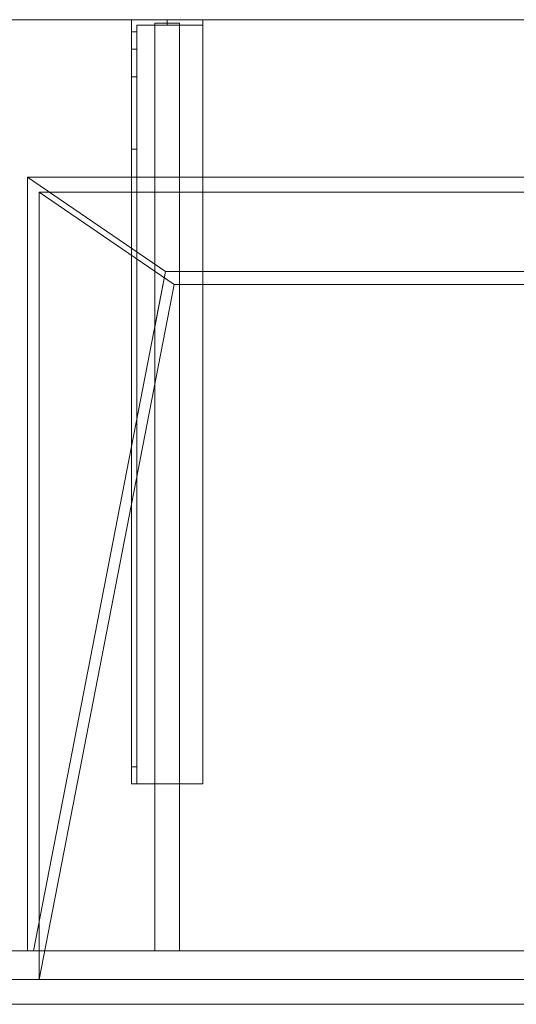
# Model space of a CAD drawing. Units: millimetres. Extents: x -856 to 700, y -554 to 0.
# Drawn here: x -333 to -54, y -554 to 0 of the extents above; entities that cross this region are included whole.
import ezdxf
from ezdxf.lldxf.tags import DXFTag

# ---------------------------------------------------------------- set-up
doc = ezdxf.new("R2010")
doc.units = ezdxf.units.MM
for name, color, linetype, true_color in [('ORTHO$7', 7, 'Continuous', 0xffffff), ('VERASE001I10$0000', 7, 'Continuous', 0xffffff), ('VERASE001I100$0000', 7, 'Continuous', 0xffffff), ('VERASE001I101$0000', 7, 'Continuous', 0xffffff), ('VERASE001I102$0000', 7, 'Continuous', 0xffffff), ('VERASE001I103$0000', 7, 'Continuous', 0xffffff), ('VERASE001I104$0000', 7, 'Continuous', 0xffffff), ('VERASE001I105$0000', 7, 'Continuous', 0xffffff), ('VERASE001I106$0000', 7, 'Continuous', 0xffffff), ('VERASE001I107$0000', 7, 'Continuous', 0xffffff), ('VERASE001I11$0001', 7, 'Continuous', 0xffffff), ('VERASE001I12$0000', 7, 'Continuous', 0xffffff), ('VERASE001I129$0000', 7, 'Continuous', 0xffffff), ('VERASE001I13$0000', 7, 'Continuous', 0xffffff), ('VERASE001I130$0000', 7, 'Continuous', 0xffffff), ('VERASE001I131$0000', 7, 'Continuous', 0xffffff), ('VERASE001I132$0000', 7, 'Continuous', 0xffffff), ('VERASE001I133$0010', 7, 'Continuous', 0xffffff), ('VERASE001I134$0100', 7, 'Continuous', 0xffffff), ('VERASE001I135$0000', 7, 'Continuous', 0xffffff), ('VERASE001I136$0000', 7, 'Continuous', 0xffffff), ('VERASE001I137$0000', 7, 'Continuous', 0xffffff), ('VERASE001I138$0010', 7, 'Continuous', 0xffffff), ('VERASE001I139$0000', 7, 'Continuous', 0xffffff), ('VERASE001I15$0000', 7, 'Continuous', 0xffffff), ('VERASE001I151$0000', 7, 'Continuous', 0xffffff), ('VERASE001I152$0000', 7, 'Continuous', 0xffffff), ('VERASE001I153$0000', 7, 'Continuous', 0xffffff), ('VERASE001I16$0001', 7, 'Continuous', 0xffffff), ('VERASE001I19$0000', 7, 'Continuous', 0xffffff), ('VERASE001I20$0000', 7, 'Continuous', 0xffffff), ('VERASE001I21$0000', 7, 'Continuous', 0xffffff), ('VERASE001I233$0000', 7, 'Continuous', 0xffffff), ('VERASE001I234$0000', 7, 'Continuous', 0xffffff), ('VERASE001I237$0000', 7, 'Continuous', 0xffffff), ('VERASE001I238$0000', 7, 'Continuous', 0xffffff), ('VERASE001I239$0010', 7, 'Continuous', 0xffffff), ('VERASE001I24$0100', 7, 'Continuous', 0xffffff), ('VERASE001I240$0100', 7, 'Continuous', 0xffffff), ('VERASE001I241$0000', 7, 'Continuous', 0xffffff), ('VERASE001I242$0000', 7, 'Continuous', 0xffffff), ('VERASE001I243$0000', 7, 'Continuous', 0xffffff), ('VERASE001I244$0000', 7, 'Continuous', 0xffffff), ('VERASE001I245$0000', 7, 'Continuous', 0xffffff), ('VERASE001I246$0000', 7, 'Continuous', 0xffffff), ('VERASE001I247$0000', 7, 'Continuous', 0xffffff), ('VERASE001I248$0000', 7, 'Continuous', 0xffffff), ('VERASE001I249$0000', 7, 'Continuous', 0xffffff), ('VERASE001I250$0000', 7, 'Continuous', 0xffffff), ('VERASE001I251$0000', 7, 'Continuous', 0xffffff), ('VERASE001I252$0100', 7, 'Continuous', 0xffffff), ('VERASE001I253$0000', 7, 'Continuous', 0xffffff), ('VERASE001I254$0000', 7, 'Continuous', 0xffffff), ('VERASE001I255$0000', 7, 'Continuous', 0xffffff), ('VERASE001I256$0100', 7, 'Continuous', 0xffffff), ('VERASE001I257$0000', 7, 'Continuous', 0xffffff), ('VERASE001I258$0000', 7, 'Continuous', 0xffffff), ('VERASE001I259$0000', 7, 'Continuous', 0xffffff), ('VERASE001I260$0000', 7, 'Continuous', 0xffffff), ('VERASE001I261$0000', 7, 'Continuous', 0xffffff), ('VERASE001I262$0000', 7, 'Continuous', 0xffffff), ('VERASE001I27$0000', 7, 'Continuous', 0xffffff), ('VERASE001I28$0010', 7, 'Continuous', 0xffffff), ('VERASE001I29$0010', 7, 'Continuous', 0xffffff), ('VERASE001I310$0000', 7, 'Continuous', 0xffffff), ('VERASE001I311$0000', 7, 'Continuous', 0xffffff), ('VERASE001I34$0100', 7, 'Continuous', 0xffffff), ('VERASE001I36$0000', 7, 'Continuous', 0xffffff), ('VERASE001I4$0000', 7, 'Continuous', 0xffffff), ('VERASE001I6$0000', 7, 'Continuous', 0xffffff), ('VERASE001I81$0000', 7, 'Continuous', 0xffffff), ('VERASE001I83$0000', 7, 'Continuous', 0xffffff), ('VERASE001I84$0000', 7, 'Continuous', 0xffffff), ('VERASE001I85$0000', 7, 'Continuous', 0xffffff), ('VERASE001I87$0100', 7, 'Continuous', 0xffffff), ('VERASE001I88$0100', 7, 'Continuous', 0xffffff), ('VERASE001I89$0000', 7, 'Continuous', 0xffffff), ('VERASE001I90$0000', 7, 'Continuous', 0xffffff), ('VERASE001I91$0010', 7, 'Continuous', 0xffffff), ('VERASE001I92$0000', 7, 'Continuous', 0xffffff), ('VERASE001I93$0000', 7, 'Continuous', 0xffffff), ('VERASE001I94$0010', 7, 'Continuous', 0xffffff), ('VERASE001I95$0000', 7, 'Continuous', 0xffffff), ('VERASE001I96$0000', 7, 'Continuous', 0xffffff), ('VERASE001I97$0000', 7, 'Continuous', 0xffffff), ('VERASE001I98$0000', 7, 'Continuous', 0xffffff), ('VERASE001I99$0000', 7, 'Continuous', 0xffffff), ('VMODIFIED001I10$0010', 7, 'Continuous', 0xffffff), ('VMODIFIED001I10$1000', 7, 'Continuous', 0xffffff), ('VMODIFIED001I100$0010', 7, 'Continuous', 0xffffff), ('VMODIFIED001I101$0100', 7, 'Continuous', 0xffffff), ('VMODIFIED001I102$0010', 7, 'Continuous', 0xffffff), ('VMODIFIED001I103$0100', 7, 'Continuous', 0xffffff), ('VMODIFIED001I11$0100', 7, 'Continuous', 0xffffff), ('VMODIFIED001I11$1000', 7, 'Continuous', 0xffffff), ('VMODIFIED001I12$0001', 7, 'Continuous', 0xffffff), ('VMODIFIED001I12$1000', 7, 'Continuous', 0xffffff), ('VMODIFIED001I129$0010', 7, 'Continuous', 0xffffff), ('VMODIFIED001I129$0100', 7, 'Continuous', 0xffffff), ('VMODIFIED001I13$0100', 7, 'Continuous', 0xffffff), ('VMODIFIED001I131$0100', 7, 'Continuous', 0xffffff), ('VMODIFIED001I139$0010', 7, 'Continuous', 0xffffff), ('VMODIFIED001I15$0010', 7, 'Continuous', 0xffffff), ('VMODIFIED001I15$0100', 7, 'Continuous', 0xffffff), ('VMODIFIED001I15$1000', 7, 'Continuous', 0xffffff), ('VMODIFIED001I16$1000', 7, 'Continuous', 0xffffff), ('VMODIFIED001I20$0100', 7, 'Continuous', 0xffffff), ('VMODIFIED001I21$0100', 7, 'Continuous', 0xffffff), ('VMODIFIED001I233$0010', 7, 'Continuous', 0xffffff), ('VMODIFIED001I233$0100', 7, 'Continuous', 0xffffff), ('VMODIFIED001I234$0010', 7, 'Continuous', 0xffffff), ('VMODIFIED001I234$0100', 7, 'Continuous', 0xffffff), ('VMODIFIED001I237$0100', 7, 'Continuous', 0xffffff), ('VMODIFIED001I238$0100', 7, 'Continuous', 0xffffff), ('VMODIFIED001I242$0100', 7, 'Continuous', 0xffffff), ('VMODIFIED001I244$0010', 7, 'Continuous', 0xffffff), ('VMODIFIED001I245$0100', 7, 'Continuous', 0xffffff), ('VMODIFIED001I247$0100', 7, 'Continuous', 0xffffff), ('VMODIFIED001I248$0010', 7, 'Continuous', 0xffffff), ('VMODIFIED001I248$0100', 7, 'Continuous', 0xffffff), ('VMODIFIED001I249$0100', 7, 'Continuous', 0xffffff), ('VMODIFIED001I250$0100', 7, 'Continuous', 0xffffff), ('VMODIFIED001I251$0100', 7, 'Continuous', 0xffffff), ('VMODIFIED001I253$0100', 7, 'Continuous', 0xffffff), ('VMODIFIED001I254$0100', 7, 'Continuous', 0xffffff), ('VMODIFIED001I255$0100', 7, 'Continuous', 0xffffff), ('VMODIFIED001I256$0010', 7, 'Continuous', 0xffffff), ('VMODIFIED001I257$0100', 7, 'Continuous', 0xffffff), ('VMODIFIED001I258$0100', 7, 'Continuous', 0xffffff), ('VMODIFIED001I259$0010', 7, 'Continuous', 0xffffff), ('VMODIFIED001I259$0100', 7, 'Continuous', 0xffffff), ('VMODIFIED001I260$0100', 7, 'Continuous', 0xffffff), ('VMODIFIED001I261$0100', 7, 'Continuous', 0xffffff), ('VMODIFIED001I262$0100', 7, 'Continuous', 0xffffff), ('VMODIFIED001I27$0100', 7, 'Continuous', 0xffffff), ('VMODIFIED001I28$0100', 7, 'Continuous', 0xffffff), ('VMODIFIED001I310$0100', 7, 'Continuous', 0xffffff), ('VMODIFIED001I4$0001', 7, 'Continuous', 0xffffff), ('VMODIFIED001I4$1000', 7, 'Continuous', 0xffffff), ('VMODIFIED001I6$0100', 7, 'Continuous', 0xffffff), ('VMODIFIED001I83$0001', 7, 'Continuous', 0xffffff), ('VMODIFIED001I83$1000', 7, 'Continuous', 0xffffff), ('VMODIFIED001I84$0001', 7, 'Continuous', 0xffffff), ('VMODIFIED001I84$0100', 7, 'Continuous', 0xffffff), ('VMODIFIED001I84$1000', 7, 'Continuous', 0xffffff), ('VMODIFIED001I85$0001', 7, 'Continuous', 0xffffff), ('VMODIFIED001I85$0100', 7, 'Continuous', 0xffffff), ('VMODIFIED001I87$0010', 7, 'Continuous', 0xffffff), ('VMODIFIED001I89$0100', 7, 'Continuous', 0xffffff), ('VMODIFIED001I91$0100', 7, 'Continuous', 0xffffff), ('VMODIFIED001I95$0100', 7, 'Continuous', 0xffffff), ('VMODIFIED001I97$0010', 7, 'Continuous', 0xffffff), ('VMODIFIED001I98$0100', 7, 'Continuous', 0xffffff)]:
    doc.layers.add(name, color=color, linetype=linetype, true_color=true_color)
tags = doc.linetypes.add('DASHED', pattern=[25.72, 12.86, -12.86]).pattern_tags.tags
tags[6:7] = [DXFTag(74, 4), DXFTag(75, 0), DXFTag(340, '0'), DXFTag(46, 0.0), DXFTag(50, 0.0), DXFTag(44, 0.0), DXFTag(45, 0.0)]
tags[4:5] = [DXFTag(74, 4), DXFTag(75, 0), DXFTag(340, '0'), DXFTag(46, 0.0), DXFTag(50, 0.0), DXFTag(44, 0.0), DXFTag(45, 0.0)]

msp = doc.modelspace()

# ---------------------------------------------------------------- linework, layer by layer
at = {"layer": 'ORTHO$7', "color": 13, "linetype": 'DASHED', "lineweight": 13}
for p, q in [((-250, -3, -155.5), (-250, 0, -155.5)), ((-250, 0, -166.5), (-250, -3, -166.5)), ((-250, -3, -190.5), (-250, 0, -190.5)), ((-250, 0, -201.5), (-250, -3, -201.5)), ((-250, -3, -255.5), (-250, 0, -255.5)), ((-250, 0, -266.5), (-250, -3, -266.5))]:
    msp.add_line(p, q, dxfattribs=at)
at = {"layer": 'VERASE001I10$0000', "color": 9, "linetype": 'Continuous', "lineweight": 18}
msp.add_line((-322, -97), (-246, -149.01, -76), dxfattribs=at)
at = {"layer": 'VERASE001I100$0000', "color": 252, "linetype": 'Continuous', "lineweight": 18}
msp.add_line((-257, -2, -131), (-257, -2, -16), dxfattribs=at)
at = {"layer": 'VERASE001I101$0000', "color": 252, "linetype": 'Continuous', "lineweight": 18}
msp.add_line((-243, -88.56, -16), (-257, -88.56, -16), dxfattribs=at)
at = {"layer": 'VERASE001I102$0000', "color": 252, "linetype": 'Continuous', "lineweight": 18}
msp.add_line((-257, -173.05, -87.63), (-257, -524, -19.41), dxfattribs=at)
at = {"layer": 'VERASE001I103$0000', "color": 252, "linetype": 'Continuous', "lineweight": 18}
msp.add_line((-243, -524, -19.41), (-257, -524, -19.41), dxfattribs=at)
at = {"layer": 'VERASE001I104$0000', "color": 252, "linetype": 'Continuous', "lineweight": 18}
msp.add_line((-250.92, -141.75, -93.71), (-257, -173.05, -87.63), dxfattribs=at)
at = {"layer": 'VERASE001I105$0000', "color": 252, "linetype": 'Continuous', "lineweight": 18}
msp.add_line((-243, -88.56, -16), (-243, -2, -16), dxfattribs=at)
at = {"layer": 'VERASE001I106$0000', "color": 252, "linetype": 'Continuous', "lineweight": 18}
msp.add_line((-243, -2, -131), (-243, -524, -131), dxfattribs=at)
at = {"layer": 'VERASE001I107$0000', "color": 252, "linetype": 'Continuous', "lineweight": 18}
msp.add_line((-257, -137.58, -87.63), (-250.92, -141.75, -93.71), dxfattribs=at)
at = {"layer": 'VERASE001I11$0001', "color": 9, "linetype": 'Continuous', "lineweight": 18}
msp.add_line((246, -149.01, -76), (-246, -149.01, -76), dxfattribs=at)
at = {"layer": 'VERASE001I12$0000', "color": 9, "linetype": 'Continuous', "lineweight": 18}
msp.add_line((322, -97), (-322, -97), dxfattribs=at)
at = {"layer": 'VERASE001I129$0000', "color": 252, "linetype": 'Continuous', "lineweight": 18}
msp.add_line((-270, -430, -151.34), (-270, -430, -131), dxfattribs=at)
at = {"layer": 'VERASE001I13$0000', "color": 9, "linetype": 'Continuous', "lineweight": 18}
msp.add_line((322, -540), (-322, -540), dxfattribs=at)
at = {"layer": 'VERASE001I130$0000', "color": 252, "linetype": 'Continuous', "lineweight": 18}
msp.add_line((-270, 0, -296), (-230, 0, -296), dxfattribs=at)
at = {"layer": 'VERASE001I131$0000', "color": 252, "linetype": 'Continuous', "lineweight": 18}
msp.add_line((-230, -430, -134), (-230, -430, -131), dxfattribs=at)
at = {"layer": 'VERASE001I132$0000', "color": 252, "linetype": 'Continuous', "lineweight": 18}
msp.add_line((-230, 0, -296), (-230, 0, -131), dxfattribs=at)
at = {"layer": 'VERASE001I133$0010', "color": 252, "linetype": 'Continuous', "lineweight": 18}
msp.add_line((-270, -430, -131), (-270, 0, -131), dxfattribs=at)
at = {"layer": 'VERASE001I134$0100', "color": 252, "linetype": 'Continuous', "lineweight": 18}
msp.add_line((-230, -430, -131), (-270, -430, -131), dxfattribs=at)
at = {"layer": 'VERASE001I135$0000', "color": 252, "linetype": 'Continuous', "lineweight": 18}
msp.add_line((-230, 0, -131), (-230, -430, -131), dxfattribs=at)
at = {"layer": 'VERASE001I136$0000', "color": 252, "linetype": 'Continuous', "lineweight": 18}
msp.add_line((-270, 0, -131), (-230, 0, -131), dxfattribs=at)
at = {"layer": 'VERASE001I137$0000', "color": 252, "linetype": 'Continuous', "lineweight": 18}
msp.add_line((-230, 0, -296), (-230, -3, -296), dxfattribs=at)
at = {"layer": 'VERASE001I138$0010', "color": 252, "linetype": 'Continuous', "lineweight": 18}
msp.add_line((-270, 0, -296), (-270, 0, -131), dxfattribs=at)
at = {"layer": 'VERASE001I139$0000', "color": 252, "linetype": 'Continuous', "lineweight": 18}
msp.add_line((-270, -6.76, -296), (-270, 0, -296), dxfattribs=at)
at = {"layer": 'VERASE001I15$0000', "color": 9, "linetype": 'Continuous', "lineweight": 18}
msp.add_line((-246, -149.01, -76), (-322, -540), dxfattribs=at)
at = {"layer": 'VERASE001I151$0000', "color": 252, "linetype": 'Continuous', "lineweight": 18, "extrusion": (0, -1, 0)}
msp.add_circle((-250, -161), 5.5, dxfattribs=at)
at = {"layer": 'VERASE001I152$0000', "color": 252, "linetype": 'Continuous', "lineweight": 18, "extrusion": (0, -1, 0)}
msp.add_circle((-250, -196), 5.5, dxfattribs=at)
at = {"layer": 'VERASE001I153$0000', "color": 252, "linetype": 'Continuous', "lineweight": 18, "extrusion": (0, -1, 0)}
msp.add_circle((-250, -261), 5.5, dxfattribs=at)
at = {"layer": 'VERASE001I16$0001', "color": 9, "linetype": 'Continuous', "lineweight": 18}
msp.add_line((-322, -540), (-322, -97), dxfattribs=at)
at = {"layer": 'VERASE001I19$0000', "color": 9, "linetype": 'Continuous', "lineweight": 18}
msp.add_line((-328.63, -524, -16), (-328.63, -88.56, -16), dxfattribs=at)
at = {"layer": 'VERASE001I20$0000', "color": 9, "linetype": 'Continuous', "lineweight": 18}
msp.add_line((-700, -524, -16), (-328.63, -524, -16), dxfattribs=at)
at = {"layer": 'VERASE001I21$0000', "color": 9, "linetype": 'Continuous', "lineweight": 18}
msp.add_line((-328.63, -524, -16), (-325.22, -524, -19.41), dxfattribs=at)
at = {"layer": 'VERASE001I233$0000', "color": 252, "linetype": 'Continuous', "lineweight": 18}
msp.add_line((-270, -420.35, -161.34), (-270, -72.77, -173.47), dxfattribs=at)
at = {"layer": 'VERASE001I234$0000', "color": 252, "linetype": 'Continuous', "lineweight": 18}
msp.add_line((-270, -16.57, -287.91), (-270, -32.06, -208.24), dxfattribs=at)
at = {"layer": 'VERASE001I237$0000', "color": 252, "linetype": 'Continuous', "lineweight": 18}
msp.add_line((-267, -16.57, -287.91), (-267, -32.06, -208.24), dxfattribs=at)
at = {"layer": 'VERASE001I238$0000', "color": 252, "linetype": 'Continuous', "lineweight": 18}
msp.add_line((-267, -3, -296), (-230, -3, -296), dxfattribs=at)
at = {"layer": 'VERASE001I239$0010', "color": 252, "linetype": 'Continuous', "lineweight": 18}
msp.add_line((-267, -3, -296), (-267, -3, -134), dxfattribs=at)
at = {"layer": 'VERASE001I24$0100', "color": 9, "linetype": 'Continuous', "lineweight": 18}
msp.add_line((328.63, -88.56, -16), (-328.63, -88.56, -16), dxfattribs=at)
at = {"layer": 'VERASE001I240$0100', "color": 252, "linetype": 'Continuous', "lineweight": 18}
msp.add_line((-230, -3, -296), (-230, -3, -134), dxfattribs=at)
at = {"layer": 'VERASE001I241$0000', "color": 252, "linetype": 'Continuous', "lineweight": 18}
msp.add_line((-267, -6.76, -296), (-267, -3, -296), dxfattribs=at)
at = {"layer": 'VERASE001I242$0000', "color": 252, "linetype": 'Continuous', "lineweight": 18}
msp.add_line((-267, -420.35, -161.34), (-267, -72.77, -173.47), dxfattribs=at)
at = {"layer": 'VERASE001I243$0000', "color": 252, "linetype": 'Continuous', "lineweight": 18}
msp.add_line((-267, -3, -134), (-230, -3, -134), dxfattribs=at)
at = {"layer": 'VERASE001I244$0000', "color": 252, "linetype": 'Continuous', "lineweight": 18}
msp.add_line((-267, -430, -134), (-267, -3, -134), dxfattribs=at)
at = {"layer": 'VERASE001I245$0000', "color": 252, "linetype": 'Continuous', "lineweight": 18}
msp.add_line((-267, -430, -151.34), (-267, -430, -134), dxfattribs=at)
at = {"layer": 'VERASE001I246$0000', "color": 252, "linetype": 'Continuous', "lineweight": 18}
msp.add_line((-230, -3, -134), (-230, -430, -134), dxfattribs=at)
at = {"layer": 'VERASE001I247$0000', "color": 252, "linetype": 'Continuous', "lineweight": 18}
msp.add_line((-230, -430, -134), (-267, -430, -134), dxfattribs=at)
at = {"layer": 'VERASE001I248$0000', "color": 252, "linetype": 'Continuous', "lineweight": 18, "extrusion": (1, 0, 0)}
msp.add_arc((-74.27, -216.45, -270), 43, 11, 88, dxfattribs=at)
at = {"layer": 'VERASE001I249$0000', "color": 252, "linetype": 'Continuous', "lineweight": 18}
msp.add_line((-270, -72.77, -173.47), (-267, -72.77, -173.47), dxfattribs=at)
at = {"layer": 'VERASE001I250$0000', "color": 252, "linetype": 'Continuous', "lineweight": 18}
msp.add_line((-267, -32.06, -208.24), (-270, -32.06, -208.24), dxfattribs=at)
at = {"layer": 'VERASE001I251$0000', "color": 252, "linetype": 'Continuous', "lineweight": 18, "extrusion": (-1, 0, 0)}
msp.add_arc((74.27, -216.45, 267), 43, 92, 169, dxfattribs=at)
at = {"layer": 'VERASE001I252$0100', "color": 252, "linetype": 'Continuous', "lineweight": 18, "extrusion": (1, 0, 0)}
msp.add_arc((-6.76, -286, -267), 10, 191, 270, dxfattribs=at)
at = {"layer": 'VERASE001I253$0000', "color": 252, "linetype": 'Continuous', "lineweight": 18, "extrusion": (1, 0, 0)}
msp.add_arc((-420, -151.34, -267), 10, 180, 268, dxfattribs=at)
at = {"layer": 'VERASE001I254$0000', "color": 252, "linetype": 'Continuous', "lineweight": 18}
msp.add_line((-270, -16.57, -287.91), (-267, -16.57, -287.91), dxfattribs=at)
at = {"layer": 'VERASE001I255$0000', "color": 252, "linetype": 'Continuous', "lineweight": 18}
msp.add_line((-267, -6.76, -296), (-270, -6.76, -296), dxfattribs=at)
at = {"layer": 'VERASE001I256$0100', "color": 252, "linetype": 'Continuous', "lineweight": 18, "extrusion": (-1, 0, 0)}
msp.add_arc((6.76, -286, 270), 10, 270, 349, dxfattribs=at)
at = {"layer": 'VERASE001I257$0000', "color": 252, "linetype": 'Continuous', "lineweight": 18}
msp.add_line((-267, -420.35, -161.34), (-270, -420.35, -161.34), dxfattribs=at)
at = {"layer": 'VERASE001I258$0000', "color": 252, "linetype": 'Continuous', "lineweight": 18}
msp.add_line((-270, -430, -151.34), (-267, -430, -151.34), dxfattribs=at)
at = {"layer": 'VERASE001I259$0000', "color": 252, "linetype": 'Continuous', "lineweight": 18, "extrusion": (-1, 0, 0)}
msp.add_arc((420, -151.34, 270), 10, 272, 0, dxfattribs=at)
at = {"layer": 'VERASE001I260$0000', "color": 252, "linetype": 'Continuous', "lineweight": 18, "extrusion": (0, -1, 0)}
msp.add_circle((-250, -161, 3), 5.5, dxfattribs=at)
at = {"layer": 'VERASE001I261$0000', "color": 252, "linetype": 'Continuous', "lineweight": 18, "extrusion": (0, -1, 0)}
msp.add_circle((-250, -196, 3), 5.5, dxfattribs=at)
at = {"layer": 'VERASE001I262$0000', "color": 252, "linetype": 'Continuous', "lineweight": 18, "extrusion": (0, -1, 0)}
msp.add_circle((-250, -261, 3), 5.5, dxfattribs=at)
at = {"layer": 'VERASE001I27$0000', "color": 9, "linetype": 'Continuous', "lineweight": 18}
msp.add_line((-31.75, -141.75, -93.71), (-250.92, -141.75, -93.71), dxfattribs=at)
at = {"layer": 'VERASE001I28$0010', "color": 9, "linetype": 'Continuous', "lineweight": 18}
msp.add_line((-250.92, -141.75, -93.71), (-325.22, -524, -19.41), dxfattribs=at)
at = {"layer": 'VERASE001I29$0010', "color": 9, "linetype": 'Continuous', "lineweight": 18}
msp.add_line((-328.63, -88.56, -16), (-250.92, -141.75, -93.71), dxfattribs=at)
at = {"layer": 'VERASE001I310$0000', "color": 9, "linetype": 'Continuous', "lineweight": 18}
msp.add_line((-700, -540, -80), (700, -540, -80), dxfattribs=at)
at = {"layer": 'VERASE001I311$0000', "color": 9, "linetype": 'Continuous', "lineweight": 18}
msp.add_line((-700, -524, -80), (700, -524, -80), dxfattribs=at)
at = {"layer": 'VERASE001I34$0100', "color": 9, "linetype": 'Continuous', "lineweight": 18}
msp.add_line((325.22, -524, -19.41), (-325.22, -524, -19.41), dxfattribs=at)
at = {"layer": 'VERASE001I36$0000', "color": 9, "linetype": 'Continuous', "lineweight": 18}
msp.add_line((700, 0, -16), (-700, 0, -16), dxfattribs=at)
at = {"layer": 'VERASE001I4$0000', "color": 9, "linetype": 'Continuous', "lineweight": 18}
msp.add_line((700, 0), (-700, 0), dxfattribs=at)
at = {"layer": 'VERASE001I6$0000', "color": 9, "linetype": 'Continuous', "lineweight": 18}
msp.add_line((-700, -540), (-322, -540), dxfattribs=at)
at = {"layer": 'VERASE001I81$0000', "color": 9, "linetype": 'Continuous', "lineweight": 18}
msp.add_line((-700, -540, -292), (700, -540, -292), dxfattribs=at)
at = {"layer": 'VERASE001I83$0000', "color": 9, "linetype": 'Continuous', "lineweight": 18}
msp.add_line((-700, -540, 8), (700, -540, 8), dxfattribs=at)
at = {"layer": 'VERASE001I84$0000', "color": 9, "linetype": 'Continuous', "lineweight": 18}
msp.add_line((-700, -554, 8), (700, -554, 8), dxfattribs=at)
at = {"layer": 'VERASE001I85$0000', "color": 9, "linetype": 'Continuous', "lineweight": 18}
msp.add_line((-700, -554, -292), (700, -554, -292), dxfattribs=at)
at = {"layer": 'VERASE001I87$0100', "color": 252, "linetype": 'Continuous', "lineweight": 18}
msp.add_line((-257, -88.56, -16), (-257, -137.58, -87.63), dxfattribs=at)
at = {"layer": 'VERASE001I88$0100', "color": 252, "linetype": 'Continuous', "lineweight": 18}
msp.add_line((-243, -88.56, -16), (-243, -141.75, -93.71), dxfattribs=at)
at = {"layer": 'VERASE001I89$0000', "color": 252, "linetype": 'Continuous', "lineweight": 18}
msp.add_line((-243, -524, -131), (-243, -524, -19.41), dxfattribs=at)
at = {"layer": 'VERASE001I90$0000', "color": 252, "linetype": 'Continuous', "lineweight": 18}
msp.add_line((-243, -2, -131), (-257, -2, -131), dxfattribs=at)
at = {"layer": 'VERASE001I91$0010', "color": 252, "linetype": 'Continuous', "lineweight": 18}
msp.add_line((-257, -524, -131), (-257, -524, -19.41), dxfattribs=at)
at = {"layer": 'VERASE001I92$0000', "color": 252, "linetype": 'Continuous', "lineweight": 18}
msp.add_line((-257, -88.56, -16), (-257, -2, -16), dxfattribs=at)
at = {"layer": 'VERASE001I93$0000', "color": 252, "linetype": 'Continuous', "lineweight": 18}
msp.add_line((-243, -2, -16), (-257, -2, -16), dxfattribs=at)
at = {"layer": 'VERASE001I94$0010', "color": 252, "linetype": 'Continuous', "lineweight": 18}
msp.add_line((-257, -2, -131), (-257, -524, -131), dxfattribs=at)
at = {"layer": 'VERASE001I95$0000', "color": 252, "linetype": 'Continuous', "lineweight": 18}
msp.add_line((-243, -524, -131), (-257, -524, -131), dxfattribs=at)
at = {"layer": 'VERASE001I96$0000', "color": 252, "linetype": 'Continuous', "lineweight": 18}
msp.add_line((-243, -141.75, -93.71), (-243, -524, -19.41), dxfattribs=at)
at = {"layer": 'VERASE001I97$0000', "color": 252, "linetype": 'Continuous', "lineweight": 18}
msp.add_line((-257, -137.58, -87.63), (-257, -173.05, -87.63), dxfattribs=at)
at = {"layer": 'VERASE001I98$0000', "color": 252, "linetype": 'Continuous', "lineweight": 18}
msp.add_line((-243, -141.75, -93.71), (-250.92, -141.75, -93.71), dxfattribs=at)
at = {"layer": 'VERASE001I99$0000', "color": 252, "linetype": 'Continuous', "lineweight": 18}
msp.add_line((-243, -2, -131), (-243, -2, -16), dxfattribs=at)
at = {"layer": 'VMODIFIED001I10$0010', "color": 13, "linetype": 'DASHED', "lineweight": 13}
msp.add_line((-322, -97), (-246, -149.01, -76), dxfattribs=at)
at = {"layer": 'VMODIFIED001I10$1000', "color": 9, "linetype": 'Continuous', "lineweight": 18}
msp.add_line((-322, -97), (-246, -149.01, -76), dxfattribs=at)
at = {"layer": 'VMODIFIED001I100$0010', "color": 13, "linetype": 'DASHED', "lineweight": 13}
msp.add_line((-257, -2, -131), (-257, -2, -16), dxfattribs=at)
at = {"layer": 'VMODIFIED001I101$0100', "color": 13, "linetype": 'DASHED', "lineweight": 13}
msp.add_line((-243, -88.56, -16), (-257, -88.56, -16), dxfattribs=at)
at = {"layer": 'VMODIFIED001I102$0010', "color": 13, "linetype": 'DASHED', "lineweight": 13}
msp.add_line((-257, -173.05, -87.63), (-257, -524, -19.41), dxfattribs=at)
at = {"layer": 'VMODIFIED001I103$0100', "color": 13, "linetype": 'DASHED', "lineweight": 13}
msp.add_line((-243, -524, -19.41), (-257, -524, -19.41), dxfattribs=at)
at = {"layer": 'VMODIFIED001I11$0100', "color": 13, "linetype": 'DASHED', "lineweight": 13}
msp.add_line((246, -149.01, -76), (-246, -149.01, -76), dxfattribs=at)
at = {"layer": 'VMODIFIED001I11$1000', "color": 9, "linetype": 'Continuous', "lineweight": 18}
msp.add_line((246, -149.01, -76), (-246, -149.01, -76), dxfattribs=at)
at = {"layer": 'VMODIFIED001I12$0001', "color": 9, "linetype": 'Continuous', "lineweight": 18}
msp.add_line((322, -97), (-322, -97), dxfattribs=at)
at = {"layer": 'VMODIFIED001I12$1000', "color": 9, "linetype": 'Continuous', "lineweight": 18}
msp.add_line((322, -97), (-322, -97), dxfattribs=at)
at = {"layer": 'VMODIFIED001I129$0010', "color": 9, "linetype": 'Continuous', "lineweight": 18}
msp.add_line((-270, -430, -151.34), (-270, -430, -131), dxfattribs=at)
at = {"layer": 'VMODIFIED001I129$0100', "color": 13, "linetype": 'DASHED', "lineweight": 13}
msp.add_line((-270, -430, -151.34), (-270, -430, -131), dxfattribs=at)
at = {"layer": 'VMODIFIED001I13$0100', "color": 13, "linetype": 'DASHED', "lineweight": 13}
msp.add_line((322, -540), (-322, -540), dxfattribs=at)
at = {"layer": 'VMODIFIED001I131$0100', "color": 13, "linetype": 'DASHED', "lineweight": 13}
msp.add_line((-230, -430, -134), (-230, -430, -131), dxfattribs=at)
at = {"layer": 'VMODIFIED001I139$0010', "color": 9, "linetype": 'Continuous', "lineweight": 18}
msp.add_line((-270, -6.76, -296), (-270, 0, -296), dxfattribs=at)
at = {"layer": 'VMODIFIED001I15$0010', "color": 13, "linetype": 'DASHED', "lineweight": 13}
msp.add_line((-246, -149.01, -76), (-322, -540), dxfattribs=at)
at = {"layer": 'VMODIFIED001I15$0100', "color": 13, "linetype": 'DASHED', "lineweight": 13}
msp.add_line((-246, -149.01, -76), (-322, -540), dxfattribs=at)
at = {"layer": 'VMODIFIED001I15$1000', "color": 9, "linetype": 'Continuous', "lineweight": 18}
msp.add_line((-246, -149.01, -76), (-322, -540), dxfattribs=at)
at = {"layer": 'VMODIFIED001I16$1000', "color": 9, "linetype": 'Continuous', "lineweight": 18}
msp.add_line((-322, -540), (-322, -97), dxfattribs=at)
at = {"layer": 'VMODIFIED001I20$0100', "color": 13, "linetype": 'DASHED', "lineweight": 13}
msp.add_line((-700, -524, -16), (-328.63, -524, -16), dxfattribs=at)
at = {"layer": 'VMODIFIED001I21$0100', "color": 13, "linetype": 'DASHED', "lineweight": 13}
msp.add_line((-328.63, -524, -16), (-325.22, -524, -19.41), dxfattribs=at)
at = {"layer": 'VMODIFIED001I233$0010', "color": 9, "linetype": 'Continuous', "lineweight": 18}
msp.add_line((-270, -420.35, -161.34), (-270, -72.77, -173.47), dxfattribs=at)
at = {"layer": 'VMODIFIED001I233$0100', "color": 13, "linetype": 'DASHED', "lineweight": 13}
msp.add_line((-270, -420.35, -161.34), (-270, -72.77, -173.47), dxfattribs=at)
at = {"layer": 'VMODIFIED001I234$0010', "color": 9, "linetype": 'Continuous', "lineweight": 18}
msp.add_line((-270, -16.57, -287.91), (-270, -32.06, -208.24), dxfattribs=at)
at = {"layer": 'VMODIFIED001I234$0100', "color": 13, "linetype": 'DASHED', "lineweight": 13}
msp.add_line((-270, -16.57, -287.91), (-270, -32.06, -208.24), dxfattribs=at)
at = {"layer": 'VMODIFIED001I237$0100', "color": 13, "linetype": 'DASHED', "lineweight": 13}
msp.add_line((-267, -16.57, -287.91), (-267, -32.06, -208.24), dxfattribs=at)
at = {"layer": 'VMODIFIED001I238$0100', "color": 9, "linetype": 'Continuous', "lineweight": 18}
msp.add_line((-267, -3, -296), (-230, -3, -296), dxfattribs=at)
at = {"layer": 'VMODIFIED001I242$0100', "color": 13, "linetype": 'DASHED', "lineweight": 13}
msp.add_line((-267, -420.35, -161.34), (-267, -72.77, -173.47), dxfattribs=at)
at = {"layer": 'VMODIFIED001I244$0010', "color": 13, "linetype": 'DASHED', "lineweight": 13}
msp.add_line((-267, -430, -134), (-267, -3, -134), dxfattribs=at)
at = {"layer": 'VMODIFIED001I245$0100', "color": 13, "linetype": 'DASHED', "lineweight": 13}
msp.add_line((-267, -430, -151.34), (-267, -430, -134), dxfattribs=at)
at = {"layer": 'VMODIFIED001I247$0100', "color": 13, "linetype": 'DASHED', "lineweight": 13}
msp.add_line((-230, -430, -134), (-267, -430, -134), dxfattribs=at)
at = {"layer": 'VMODIFIED001I248$0010', "color": 9, "linetype": 'Continuous', "lineweight": 18, "extrusion": (1, 0, 0)}
msp.add_arc((-74.27, -216.45, -270), 43, 11, 88, dxfattribs=at)
at = {"layer": 'VMODIFIED001I248$0100', "color": 13, "linetype": 'DASHED', "lineweight": 13, "extrusion": (1, 0, 0)}
msp.add_arc((-74.27, -216.45, -270), 43, 11, 88, dxfattribs=at)
at = {"layer": 'VMODIFIED001I249$0100', "color": 13, "linetype": 'DASHED', "lineweight": 13}
msp.add_line((-270, -72.77, -173.47), (-267, -72.77, -173.47), dxfattribs=at)
at = {"layer": 'VMODIFIED001I250$0100', "color": 13, "linetype": 'DASHED', "lineweight": 13}
msp.add_line((-267, -32.06, -208.24), (-270, -32.06, -208.24), dxfattribs=at)
at = {"layer": 'VMODIFIED001I251$0100', "color": 13, "linetype": 'DASHED', "lineweight": 13, "extrusion": (-1, 0, 0)}
msp.add_arc((74.27, -216.45, 267), 43, 92, 169, dxfattribs=at)
at = {"layer": 'VMODIFIED001I253$0100', "color": 13, "linetype": 'DASHED', "lineweight": 13, "extrusion": (1, 0, 0)}
msp.add_arc((-420, -151.34, -267), 10, 180, 268, dxfattribs=at)
at = {"layer": 'VMODIFIED001I254$0100', "color": 13, "linetype": 'DASHED', "lineweight": 13}
msp.add_line((-270, -16.57, -287.91), (-267, -16.57, -287.91), dxfattribs=at)
at = {"layer": 'VMODIFIED001I255$0100', "color": 9, "linetype": 'Continuous', "lineweight": 18}
msp.add_line((-267, -6.76, -296), (-270, -6.76, -296), dxfattribs=at)
at = {"layer": 'VMODIFIED001I256$0010', "color": 9, "linetype": 'Continuous', "lineweight": 18, "extrusion": (-1, 0, 0)}
msp.add_arc((6.76, -286, 270), 10, 270, 349, dxfattribs=at)
at = {"layer": 'VMODIFIED001I257$0100', "color": 13, "linetype": 'DASHED', "lineweight": 13}
msp.add_line((-267, -420.35, -161.34), (-270, -420.35, -161.34), dxfattribs=at)
at = {"layer": 'VMODIFIED001I258$0100', "color": 13, "linetype": 'DASHED', "lineweight": 13}
msp.add_line((-270, -430, -151.34), (-267, -430, -151.34), dxfattribs=at)
at = {"layer": 'VMODIFIED001I259$0010', "color": 9, "linetype": 'Continuous', "lineweight": 18, "extrusion": (-1, 0, 0)}
msp.add_arc((420, -151.34, 270), 10, 272, 0, dxfattribs=at)
at = {"layer": 'VMODIFIED001I259$0100', "color": 13, "linetype": 'DASHED', "lineweight": 13, "extrusion": (-1, 0, 0)}
msp.add_arc((420, -151.34, 270), 10, 272, 0, dxfattribs=at)
at = {"layer": 'VMODIFIED001I260$0100', "color": 13, "linetype": 'DASHED', "lineweight": 13, "extrusion": (0, -1, 0)}
msp.add_circle((-250, -161, 3), 5.5, dxfattribs=at)
at = {"layer": 'VMODIFIED001I261$0100', "color": 13, "linetype": 'DASHED', "lineweight": 13, "extrusion": (0, -1, 0)}
msp.add_circle((-250, -196, 3), 5.5, dxfattribs=at)
at = {"layer": 'VMODIFIED001I262$0100', "color": 13, "linetype": 'DASHED', "lineweight": 13, "extrusion": (0, -1, 0)}
msp.add_circle((-250, -261, 3), 5.5, dxfattribs=at)
at = {"layer": 'VMODIFIED001I27$0100', "color": 13, "linetype": 'DASHED', "lineweight": 13}
msp.add_line((-31.75, -141.75, -93.71), (-250.92, -141.75, -93.71), dxfattribs=at)
at = {"layer": 'VMODIFIED001I28$0100', "color": 13, "linetype": 'DASHED', "lineweight": 13}
msp.add_line((-250.92, -141.75, -93.71), (-325.22, -524, -19.41), dxfattribs=at)
at = {"layer": 'VMODIFIED001I310$0100', "color": 13, "linetype": 'DASHED', "lineweight": 13}
msp.add_line((-700, -540, -80), (700, -540, -80), dxfattribs=at)
at = {"layer": 'VMODIFIED001I4$0001', "color": 9, "linetype": 'Continuous', "lineweight": 18}
msp.add_line((700, 0), (-700, 0), dxfattribs=at)
at = {"layer": 'VMODIFIED001I4$1000', "color": 9, "linetype": 'Continuous', "lineweight": 18}
msp.add_line((700, 0), (-700, 0), dxfattribs=at)
at = {"layer": 'VMODIFIED001I6$0100', "color": 13, "linetype": 'DASHED', "lineweight": 13}
msp.add_line((-700, -540), (-322, -540), dxfattribs=at)
at = {"layer": 'VMODIFIED001I83$0001', "color": 9, "linetype": 'Continuous', "lineweight": 18}
msp.add_line((-700, -540, 8), (700, -540, 8), dxfattribs=at)
at = {"layer": 'VMODIFIED001I83$1000', "color": 9, "linetype": 'Continuous', "lineweight": 18}
msp.add_line((-700, -540, 8), (700, -540, 8), dxfattribs=at)
at = {"layer": 'VMODIFIED001I84$0001', "color": 9, "linetype": 'Continuous', "lineweight": 18}
msp.add_line((-700, -554, 8), (700, -554, 8), dxfattribs=at)
at = {"layer": 'VMODIFIED001I84$0100', "color": 9, "linetype": 'Continuous', "lineweight": 18}
msp.add_line((-700, -554, 8), (700, -554, 8), dxfattribs=at)
at = {"layer": 'VMODIFIED001I84$1000', "color": 9, "linetype": 'Continuous', "lineweight": 18}
msp.add_line((-700, -554, 8), (700, -554, 8), dxfattribs=at)
at = {"layer": 'VMODIFIED001I85$0001', "color": 9, "linetype": 'Continuous', "lineweight": 18}
msp.add_line((-700, -554, -292), (700, -554, -292), dxfattribs=at)
at = {"layer": 'VMODIFIED001I85$0100', "color": 9, "linetype": 'Continuous', "lineweight": 18}
msp.add_line((-700, -554, -292), (700, -554, -292), dxfattribs=at)
at = {"layer": 'VMODIFIED001I87$0010', "color": 13, "linetype": 'DASHED', "lineweight": 13}
msp.add_line((-257, -88.56, -16), (-257, -137.58, -87.63), dxfattribs=at)
at = {"layer": 'VMODIFIED001I89$0100', "color": 13, "linetype": 'DASHED', "lineweight": 13}
msp.add_line((-243, -524, -131), (-243, -524, -19.41), dxfattribs=at)
at = {"layer": 'VMODIFIED001I91$0100', "color": 13, "linetype": 'DASHED', "lineweight": 13}
msp.add_line((-257, -524, -131), (-257, -524, -19.41), dxfattribs=at)
at = {"layer": 'VMODIFIED001I95$0100', "color": 13, "linetype": 'DASHED', "lineweight": 13}
msp.add_line((-243, -524, -131), (-257, -524, -131), dxfattribs=at)
at = {"layer": 'VMODIFIED001I97$0010', "color": 9, "linetype": 'Continuous', "lineweight": 18}
msp.add_line((-257, -137.58, -87.63), (-257, -173.05, -87.63), dxfattribs=at)
at = {"layer": 'VMODIFIED001I98$0100', "color": 13, "linetype": 'DASHED', "lineweight": 13}
msp.add_line((-243, -141.75, -93.71), (-250.92, -141.75, -93.71), dxfattribs=at)

doc.saveas('drawing.dxf')
